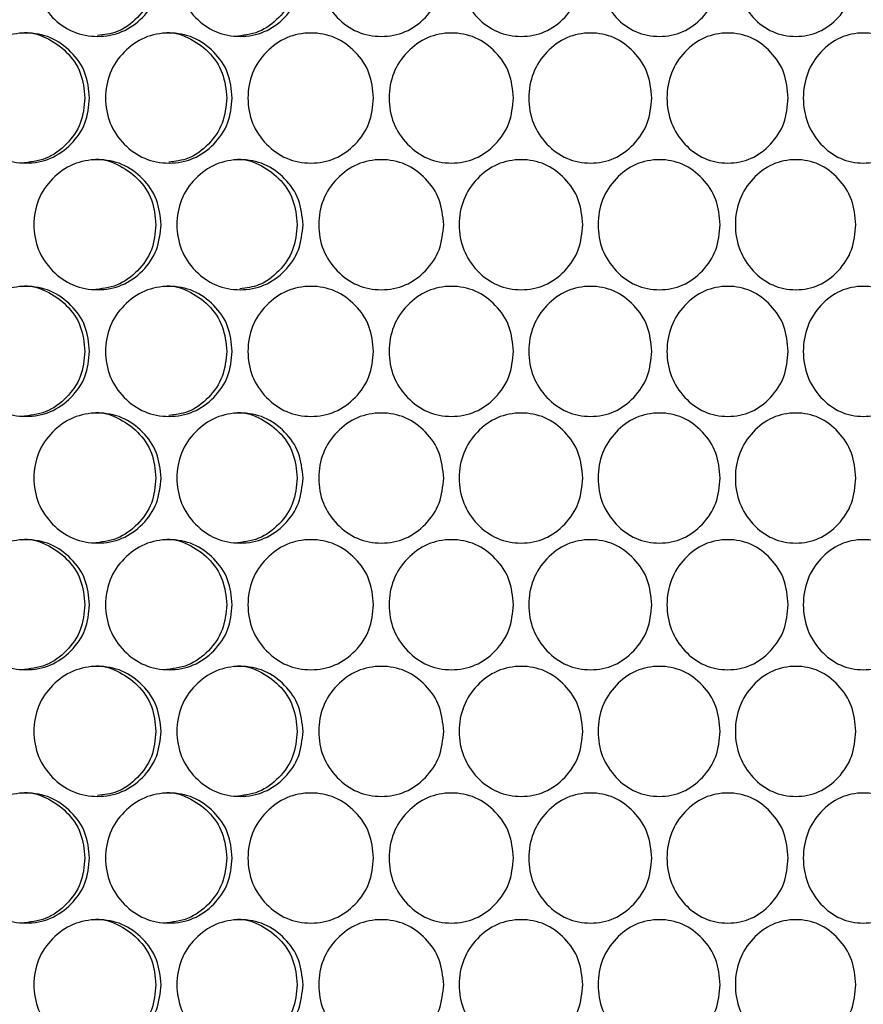
# Model space of a CAD drawing. Units: millimetres. Extents: x 7895 to 10391, y 932 to 2703.
# Drawn here: x 8766 to 8844, y 1481 to 1572 of the extents above; entities that cross this region are included whole.
import ezdxf

# ---------------------------------------------------------------- set-up
doc = ezdxf.new("R2010")
doc.units = ezdxf.units.MM

msp = doc.modelspace()

# ---------------------------------------------------------------- linework, layer by layer
at = {"color": 7, "linetype": 'Continuous', "lineweight": 25}
for points, knots in [([(8778.824, 1576.691), (8778.746, 1575.901), (8778.589, 1574.319), (8777.196, 1572.348), (8775.284, 1570.97), (8772.968, 1570.552), (8770.653, 1570.97), (8768.72, 1572.347), (8767.366, 1574.319), (8766.954, 1576.691), (8767.365, 1579.064), (8768.72, 1581.036), (8770.652, 1582.413), (8772.968, 1582.831), (8775.284, 1582.413), (8777.196, 1581.035), (8778.588, 1579.064), (8778.745, 1577.482), (8778.824, 1576.691)], [0, 0, 0, 0, 0.062462, 0.124973, 0.187477, 0.249979, 0.312527, 0.374985, 0.437531, 0.499987, 0.56249, 0.62499, 0.687497, 0.749996, 0.812551, 0.875002, 0.937527, 1, 1, 1, 1]), ([(8791.921, 1576.691), (8791.843, 1575.901), (8791.688, 1574.319), (8790.307, 1572.348), (8788.412, 1570.97), (8786.115, 1570.552), (8783.819, 1570.97), (8781.902, 1572.347), (8780.558, 1574.319), (8780.149, 1576.691), (8780.558, 1579.064), (8781.902, 1581.036), (8783.819, 1582.413), (8786.115, 1582.831), (8788.411, 1582.413), (8790.307, 1581.035), (8791.687, 1579.064), (8791.843, 1577.482), (8791.921, 1576.691)], [0, 0, 0, 0, 0.062462, 0.124973, 0.187477, 0.249979, 0.312527, 0.374984, 0.437531, 0.499987, 0.56249, 0.62499, 0.687497, 0.749996, 0.812551, 0.875002, 0.937527, 1, 1, 1, 1]), ([(8804.894, 1576.691), (8804.817, 1575.901), (8804.663, 1574.319), (8803.296, 1572.348), (8801.419, 1570.97), (8799.145, 1570.552), (8796.871, 1570.97), (8794.971, 1572.347), (8793.639, 1574.319), (8793.234, 1576.691), (8793.639, 1579.064), (8794.971, 1581.036), (8796.87, 1582.413), (8799.145, 1582.831), (8801.419, 1582.413), (8803.296, 1581.035), (8804.661, 1579.064), (8804.816, 1577.482), (8804.894, 1576.691)], [0, 0, 0, 0, 0.062462, 0.124973, 0.187477, 0.249979, 0.312527, 0.374984, 0.437531, 0.499987, 0.56249, 0.62499, 0.687497, 0.749996, 0.812551, 0.875002, 0.937527, 1, 1, 1, 1]), ([(8817.727, 1576.691), (8817.651, 1575.901), (8817.498, 1574.319), (8816.147, 1572.348), (8814.292, 1570.97), (8812.042, 1570.552), (8809.792, 1570.97), (8807.912, 1572.347), (8806.594, 1574.319), (8806.193, 1576.691), (8806.594, 1579.064), (8807.912, 1581.036), (8809.791, 1582.413), (8812.042, 1582.831), (8814.291, 1582.413), (8816.147, 1581.035), (8817.497, 1579.064), (8817.65, 1577.482), (8817.727, 1576.691)], [0, 0, 0, 0, 0.062462, 0.124973, 0.187477, 0.249979, 0.312527, 0.374984, 0.437531, 0.499987, 0.56249, 0.62499, 0.687497, 0.749996, 0.812551, 0.875002, 0.937527, 1, 1, 1, 1]), ([(8830.405, 1576.691), (8830.33, 1575.901), (8830.18, 1574.319), (8828.845, 1572.348), (8827.013, 1570.97), (8824.791, 1570.552), (8822.568, 1570.97), (8820.711, 1572.347), (8819.408, 1574.319), (8819.011, 1576.691), (8819.408, 1579.064), (8820.711, 1581.036), (8822.567, 1582.413), (8824.791, 1582.831), (8827.013, 1582.413), (8828.845, 1581.035), (8830.178, 1579.064), (8830.33, 1577.482), (8830.405, 1576.691)], [0, 0, 0, 0, 0.062462, 0.124973, 0.187476, 0.249979, 0.312527, 0.374984, 0.437531, 0.499987, 0.56249, 0.62499, 0.687497, 0.749996, 0.812551, 0.875002, 0.937527, 1, 1, 1, 1]), ([(8842.914, 1576.691), (8842.84, 1575.901), (8842.692, 1574.319), (8841.376, 1572.348), (8839.569, 1570.97), (8837.377, 1570.552), (8835.184, 1570.97), (8833.351, 1572.347), (8832.065, 1574.319), (8831.673, 1576.691), (8832.065, 1579.064), (8833.351, 1581.036), (8835.183, 1582.413), (8837.377, 1582.831), (8839.569, 1582.413), (8841.376, 1581.035), (8842.691, 1579.064), (8842.84, 1577.482), (8842.914, 1576.691)], [0, 0, 0, 0, 0.062462, 0.124973, 0.187477, 0.249979, 0.312527, 0.374984, 0.437531, 0.499987, 0.56249, 0.62499, 0.687497, 0.749996, 0.812551, 0.875002, 0.937527, 1, 1, 1, 1]), ([(8778.354, 1576.691), (8778.276, 1575.9), (8778.12, 1574.317), (8776.733, 1572.366), (8774.96, 1571.003), (8773.573, 1570.845), (8772.953, 1570.775)], [0, 0, 0, 0, 0.262925, 0.525687, 0.787922, 1, 1, 1, 1]), ([(8791.384, 1576.691), (8791.307, 1575.9), (8791.152, 1574.319), (8789.78, 1572.36), (8787.894, 1570.934), (8786.37, 1570.772), (8785.609, 1570.692)], [0, 0, 0, 0, 0.250471, 0.500786, 0.750599, 1, 1, 1, 1]), ([(8765.945, 1571.001), (8765.946, 1571.001), (8766.695, 1571.153), (8768.272, 1570.652), (8770.169, 1569.363), (8771.561, 1567.367), (8771.718, 1565.79), (8771.797, 1565.001)], [0, 0, 0, 0, 0.000156, 0.249746, 0.499272, 0.749564, 1, 1, 1, 1]), ([(8779.079, 1571.001), (8779.079, 1571.001), (8779.823, 1571.153), (8781.388, 1570.652), (8783.269, 1569.363), (8784.65, 1567.367), (8784.806, 1565.79), (8784.883, 1565.001)], [0, 0, 0, 0, 0.000155, 0.249746, 0.499272, 0.749564, 1, 1, 1, 1]), ([(8772.234, 1565.001), (8772.155, 1564.211), (8771.998, 1562.629), (8770.599, 1560.658), (8768.68, 1559.28), (8766.355, 1558.862), (8764.032, 1559.28), (8762.092, 1560.657), (8760.733, 1562.629), (8760.319, 1565.001), (8760.732, 1567.374), (8762.092, 1569.346), (8764.031, 1570.723), (8766.355, 1571.141), (8768.68, 1570.723), (8770.599, 1569.345), (8771.996, 1567.374), (8772.155, 1565.792), (8772.234, 1565.001)], [0, 0, 0, 0, 0.062461, 0.124973, 0.187477, 0.249979, 0.312527, 0.374984, 0.437531, 0.499987, 0.562491, 0.62499, 0.687497, 0.749996, 0.812551, 0.875002, 0.937527, 1, 1, 1, 1]), ([(8785.387, 1565.001), (8785.309, 1564.211), (8785.153, 1562.629), (8783.766, 1560.658), (8781.862, 1559.28), (8779.555, 1558.862), (8777.249, 1559.28), (8775.324, 1560.657), (8773.975, 1562.629), (8773.564, 1565.001), (8773.975, 1567.374), (8775.324, 1569.346), (8777.249, 1570.723), (8779.555, 1571.141), (8781.862, 1570.723), (8783.766, 1569.345), (8785.152, 1567.374), (8785.309, 1565.792), (8785.387, 1565.001)], [0, 0, 0, 0, 0.062461, 0.124973, 0.187477, 0.249979, 0.312527, 0.374984, 0.437531, 0.499987, 0.562491, 0.62499, 0.687497, 0.749996, 0.812551, 0.875002, 0.937527, 1, 1, 1, 1]), ([(8798.424, 1565.001), (8798.347, 1564.211), (8798.192, 1562.629), (8796.818, 1560.658), (8794.932, 1559.28), (8792.646, 1558.862), (8790.36, 1559.28), (8788.452, 1560.657), (8787.114, 1562.629), (8786.706, 1565.001), (8787.113, 1567.374), (8788.452, 1569.346), (8790.36, 1570.723), (8792.646, 1571.141), (8794.931, 1570.723), (8796.817, 1569.345), (8798.19, 1567.374), (8798.346, 1565.792), (8798.424, 1565.001)], [0, 0, 0, 0, 0.062461, 0.124973, 0.187477, 0.249979, 0.312527, 0.374984, 0.437531, 0.499987, 0.56249, 0.62499, 0.687497, 0.749996, 0.812551, 0.875002, 0.937527, 1, 1, 1, 1]), ([(8811.329, 1565.001), (8811.252, 1564.211), (8811.099, 1562.629), (8809.739, 1560.658), (8807.873, 1559.28), (8805.611, 1558.862), (8803.348, 1559.28), (8801.459, 1560.657), (8800.134, 1562.629), (8799.73, 1565.001), (8800.133, 1567.374), (8801.459, 1569.346), (8803.348, 1570.723), (8805.611, 1571.141), (8807.873, 1570.723), (8809.739, 1569.345), (8811.098, 1567.374), (8811.252, 1565.792), (8811.329, 1565.001)], [0, 0, 0, 0, 0.062461, 0.124973, 0.187477, 0.249979, 0.312527, 0.374984, 0.437531, 0.499987, 0.562491, 0.62499, 0.687497, 0.749996, 0.812551, 0.875002, 0.937527, 1, 1, 1, 1]), ([(8824.086, 1565.001), (8824.011, 1564.211), (8823.859, 1562.629), (8822.516, 1560.658), (8820.672, 1559.28), (8818.436, 1558.862), (8816.199, 1559.28), (8814.33, 1560.657), (8813.02, 1562.629), (8812.621, 1565.001), (8813.019, 1567.374), (8814.33, 1569.346), (8816.199, 1570.723), (8818.436, 1571.141), (8820.672, 1570.723), (8822.516, 1569.345), (8823.858, 1567.374), (8824.01, 1565.792), (8824.086, 1565.001)], [0, 0, 0, 0, 0.062461, 0.124973, 0.187476, 0.249979, 0.312527, 0.374984, 0.437531, 0.499987, 0.562491, 0.62499, 0.687497, 0.749996, 0.812551, 0.875002, 0.937527, 1, 1, 1, 1]), ([(8836.682, 1565.001), (8836.607, 1564.211), (8836.458, 1562.629), (8835.132, 1560.658), (8833.313, 1559.28), (8831.105, 1558.862), (8828.897, 1559.28), (8827.051, 1560.657), (8825.757, 1562.629), (8825.363, 1565.001), (8825.757, 1567.374), (8827.051, 1569.346), (8828.896, 1570.723), (8831.105, 1571.141), (8833.312, 1570.723), (8835.132, 1569.345), (8836.457, 1567.374), (8836.607, 1565.792), (8836.682, 1565.001)], [0, 0, 0, 0, 0.062461, 0.124973, 0.187476, 0.249979, 0.312527, 0.374984, 0.437531, 0.499987, 0.56249, 0.62499, 0.687497, 0.749996, 0.812551, 0.875002, 0.937527, 1, 1, 1, 1]), ([(8849.101, 1565.001), (8849.027, 1564.211), (8848.88, 1562.629), (8847.574, 1560.658), (8845.781, 1559.28), (8843.605, 1558.862), (8841.427, 1559.28), (8839.607, 1560.657), (8838.33, 1562.629), (8837.941, 1565.001), (8838.33, 1567.374), (8839.607, 1569.346), (8841.426, 1570.723), (8843.605, 1571.141), (8845.78, 1570.723), (8847.574, 1569.345), (8848.879, 1567.374), (8849.027, 1565.792), (8849.101, 1565.001)], [0, 0, 0, 0, 0.062461, 0.124973, 0.187476, 0.249979, 0.312527, 0.374984, 0.437531, 0.499987, 0.562491, 0.62499, 0.687497, 0.749996, 0.812551, 0.875002, 0.937527, 1, 1, 1, 1]), ([(8771.797, 1565.001), (8771.718, 1564.21), (8771.562, 1562.629), (8770.171, 1560.67), (8768.262, 1559.244), (8766.719, 1559.082), (8765.949, 1559.002)], [0, 0, 0, 0, 0.25047, 0.500786, 0.750599, 1, 1, 1, 1]), ([(8784.883, 1565.001), (8784.806, 1564.21), (8784.651, 1562.627), (8783.269, 1560.676), (8781.515, 1559.319), (8780.145, 1559.161), (8779.539, 1559.092)], [0, 0, 0, 0, 0.263969, 0.527775, 0.791053, 1, 1, 1, 1]), ([(8772.525, 1559.311), (8772.525, 1559.311), (8773.274, 1559.455), (8774.842, 1558.966), (8776.732, 1557.672), (8778.119, 1555.677), (8778.275, 1554.1), (8778.354, 1553.311)], [0, 0, 0, 0, 0.000156, 0.249746, 0.499271, 0.749564, 1, 1, 1, 1]), ([(8785.606, 1559.311), (8785.606, 1559.311), (8786.348, 1559.455), (8787.903, 1558.966), (8789.777, 1557.672), (8791.152, 1555.677), (8791.307, 1554.1), (8791.384, 1553.311)], [0, 0, 0, 0, 0.000155, 0.249746, 0.499271, 0.749564, 1, 1, 1, 1]), ([(8778.824, 1553.311), (8778.746, 1552.521), (8778.589, 1550.939), (8777.196, 1548.968), (8775.284, 1547.59), (8772.968, 1547.172), (8770.653, 1547.59), (8768.72, 1548.967), (8767.366, 1550.939), (8766.954, 1553.311), (8767.365, 1555.684), (8768.72, 1557.656), (8770.652, 1559.033), (8772.968, 1559.451), (8775.284, 1559.033), (8777.196, 1557.655), (8778.588, 1555.684), (8778.745, 1554.102), (8778.824, 1553.311)], [0, 0, 0, 0, 0.062461, 0.124973, 0.187477, 0.249979, 0.312527, 0.374984, 0.437531, 0.499987, 0.56249, 0.62499, 0.687497, 0.749995, 0.812551, 0.875002, 0.937527, 1, 1, 1, 1]), ([(8791.921, 1553.311), (8791.843, 1552.521), (8791.688, 1550.939), (8790.307, 1548.968), (8788.412, 1547.59), (8786.115, 1547.172), (8783.819, 1547.59), (8781.902, 1548.967), (8780.558, 1550.939), (8780.149, 1553.311), (8780.558, 1555.684), (8781.902, 1557.656), (8783.819, 1559.033), (8786.115, 1559.451), (8788.411, 1559.033), (8790.307, 1557.655), (8791.687, 1555.684), (8791.843, 1554.102), (8791.921, 1553.311)], [0, 0, 0, 0, 0.062461, 0.124973, 0.187476, 0.249979, 0.312527, 0.374984, 0.437531, 0.499987, 0.56249, 0.624989, 0.687497, 0.749995, 0.812551, 0.875002, 0.937527, 1, 1, 1, 1]), ([(8804.894, 1553.311), (8804.817, 1552.521), (8804.663, 1550.939), (8803.296, 1548.968), (8801.419, 1547.59), (8799.145, 1547.172), (8796.871, 1547.59), (8794.971, 1548.967), (8793.639, 1550.939), (8793.234, 1553.311), (8793.639, 1555.684), (8794.971, 1557.656), (8796.87, 1559.033), (8799.145, 1559.451), (8801.419, 1559.033), (8803.296, 1557.655), (8804.661, 1555.684), (8804.816, 1554.102), (8804.894, 1553.311)], [0, 0, 0, 0, 0.062461, 0.124973, 0.187476, 0.249979, 0.312527, 0.374984, 0.437531, 0.499987, 0.56249, 0.62499, 0.687497, 0.749995, 0.812551, 0.875002, 0.937527, 1, 1, 1, 1]), ([(8817.727, 1553.311), (8817.651, 1552.521), (8817.498, 1550.939), (8816.147, 1548.968), (8814.292, 1547.59), (8812.042, 1547.172), (8809.792, 1547.59), (8807.912, 1548.967), (8806.594, 1550.939), (8806.193, 1553.311), (8806.594, 1555.684), (8807.912, 1557.656), (8809.791, 1559.033), (8812.042, 1559.451), (8814.291, 1559.033), (8816.147, 1557.655), (8817.497, 1555.684), (8817.65, 1554.102), (8817.727, 1553.311)], [0, 0, 0, 0, 0.062461, 0.124973, 0.187476, 0.249979, 0.312527, 0.374984, 0.437531, 0.499987, 0.56249, 0.62499, 0.687497, 0.749995, 0.812551, 0.875002, 0.937527, 1, 1, 1, 1]), ([(8830.405, 1553.311), (8830.33, 1552.521), (8830.18, 1550.939), (8828.845, 1548.968), (8827.013, 1547.59), (8824.791, 1547.172), (8822.568, 1547.59), (8820.711, 1548.967), (8819.408, 1550.939), (8819.011, 1553.311), (8819.408, 1555.684), (8820.711, 1557.656), (8822.567, 1559.033), (8824.791, 1559.451), (8827.013, 1559.033), (8828.845, 1557.655), (8830.178, 1555.684), (8830.33, 1554.102), (8830.405, 1553.311)], [0, 0, 0, 0, 0.062461, 0.124973, 0.187476, 0.249979, 0.312527, 0.374984, 0.437531, 0.499987, 0.56249, 0.62499, 0.687497, 0.749996, 0.812551, 0.875001, 0.937527, 1, 1, 1, 1]), ([(8842.914, 1553.311), (8842.84, 1552.521), (8842.692, 1550.939), (8841.376, 1548.968), (8839.569, 1547.59), (8837.377, 1547.172), (8835.184, 1547.59), (8833.351, 1548.967), (8832.065, 1550.939), (8831.673, 1553.311), (8832.065, 1555.684), (8833.351, 1557.656), (8835.183, 1559.033), (8837.377, 1559.451), (8839.569, 1559.033), (8841.376, 1557.655), (8842.691, 1555.684), (8842.84, 1554.102), (8842.914, 1553.311)], [0, 0, 0, 0, 0.062461, 0.124973, 0.187476, 0.249979, 0.312527, 0.374984, 0.437531, 0.499987, 0.56249, 0.62499, 0.687497, 0.749995, 0.812551, 0.875002, 0.937527, 1, 1, 1, 1]), ([(8778.354, 1553.311), (8778.276, 1552.52), (8778.12, 1550.939), (8776.735, 1548.98), (8774.833, 1547.554), (8773.296, 1547.392), (8772.528, 1547.312)], [0, 0, 0, 0, 0.25047, 0.500785, 0.750598, 1, 1, 1, 1]), ([(8791.384, 1553.311), (8791.307, 1552.52), (8791.153, 1550.937), (8789.777, 1548.987), (8788.041, 1547.634), (8786.689, 1547.477), (8786.097, 1547.408)], [0, 0, 0, 0, 0.26503, 0.529897, 0.794231, 1, 1, 1, 1]), ([(8772.234, 1541.621), (8772.155, 1540.831), (8771.998, 1539.249), (8770.599, 1537.278), (8768.68, 1535.9), (8766.355, 1535.482), (8764.032, 1535.9), (8762.092, 1537.277), (8760.733, 1539.249), (8760.319, 1541.621), (8760.732, 1543.994), (8762.092, 1545.966), (8764.031, 1547.343), (8766.355, 1547.761), (8768.68, 1547.343), (8770.599, 1545.965), (8771.996, 1543.994), (8772.155, 1542.412), (8772.234, 1541.621)], [0, 0, 0, 0, 0.062461, 0.124973, 0.187477, 0.249979, 0.312527, 0.374984, 0.437531, 0.499987, 0.56249, 0.624989, 0.687497, 0.749996, 0.812551, 0.875002, 0.937527, 1, 1, 1, 1]), ([(8765.945, 1547.621), (8765.946, 1547.621), (8766.695, 1547.773), (8768.272, 1547.272), (8770.169, 1545.983), (8771.561, 1543.987), (8771.718, 1542.41), (8771.797, 1541.621)], [0, 0, 0, 0, 0.000156, 0.249746, 0.499272, 0.749564, 1, 1, 1, 1]), ([(8785.387, 1541.621), (8785.309, 1540.831), (8785.153, 1539.249), (8783.766, 1537.278), (8781.862, 1535.9), (8779.555, 1535.482), (8777.249, 1535.9), (8775.324, 1537.277), (8773.975, 1539.249), (8773.564, 1541.621), (8773.975, 1543.994), (8775.324, 1545.966), (8777.249, 1547.343), (8779.555, 1547.761), (8781.862, 1547.343), (8783.766, 1545.965), (8785.152, 1543.994), (8785.309, 1542.412), (8785.387, 1541.621)], [0, 0, 0, 0, 0.062461, 0.124973, 0.187477, 0.249979, 0.312527, 0.374984, 0.437531, 0.499987, 0.56249, 0.62499, 0.687497, 0.749996, 0.812551, 0.875002, 0.937527, 1, 1, 1, 1]), ([(8779.079, 1547.621), (8779.079, 1547.621), (8779.823, 1547.773), (8781.388, 1547.272), (8783.269, 1545.983), (8784.65, 1543.987), (8784.806, 1542.41), (8784.883, 1541.621)], [0, 0, 0, 0, 0.000155, 0.249746, 0.499272, 0.749564, 1, 1, 1, 1]), ([(8798.424, 1541.621), (8798.347, 1540.831), (8798.192, 1539.249), (8796.818, 1537.278), (8794.932, 1535.9), (8792.646, 1535.482), (8790.36, 1535.9), (8788.452, 1537.277), (8787.114, 1539.249), (8786.706, 1541.621), (8787.113, 1543.994), (8788.452, 1545.966), (8790.36, 1547.343), (8792.646, 1547.761), (8794.931, 1547.343), (8796.817, 1545.965), (8798.19, 1543.994), (8798.346, 1542.412), (8798.424, 1541.621)], [0, 0, 0, 0, 0.062461, 0.124973, 0.187477, 0.249979, 0.312527, 0.374984, 0.437531, 0.499987, 0.56249, 0.62499, 0.687497, 0.749996, 0.812551, 0.875002, 0.937527, 1, 1, 1, 1]), ([(8811.329, 1541.621), (8811.252, 1540.831), (8811.099, 1539.249), (8809.739, 1537.278), (8807.873, 1535.9), (8805.611, 1535.482), (8803.348, 1535.9), (8801.459, 1537.277), (8800.134, 1539.249), (8799.73, 1541.621), (8800.133, 1543.994), (8801.459, 1545.966), (8803.348, 1547.343), (8805.611, 1547.761), (8807.873, 1547.343), (8809.739, 1545.965), (8811.098, 1543.994), (8811.252, 1542.412), (8811.329, 1541.621)], [0, 0, 0, 0, 0.062461, 0.124973, 0.187477, 0.249979, 0.312527, 0.374984, 0.437531, 0.499987, 0.56249, 0.62499, 0.687497, 0.749996, 0.812551, 0.875002, 0.937527, 1, 1, 1, 1]), ([(8824.086, 1541.621), (8824.011, 1540.831), (8823.859, 1539.249), (8822.516, 1537.278), (8820.672, 1535.9), (8818.436, 1535.482), (8816.199, 1535.9), (8814.33, 1537.277), (8813.02, 1539.249), (8812.621, 1541.621), (8813.019, 1543.994), (8814.33, 1545.966), (8816.199, 1547.343), (8818.436, 1547.761), (8820.672, 1547.343), (8822.516, 1545.965), (8823.858, 1543.994), (8824.01, 1542.412), (8824.086, 1541.621)], [0, 0, 0, 0, 0.062461, 0.124973, 0.187476, 0.249979, 0.312527, 0.374984, 0.437531, 0.499987, 0.56249, 0.62499, 0.687497, 0.749996, 0.812551, 0.875002, 0.937527, 1, 1, 1, 1]), ([(8836.682, 1541.621), (8836.607, 1540.831), (8836.458, 1539.249), (8835.132, 1537.278), (8833.313, 1535.9), (8831.105, 1535.482), (8828.897, 1535.9), (8827.051, 1537.277), (8825.757, 1539.249), (8825.363, 1541.621), (8825.757, 1543.994), (8827.051, 1545.966), (8828.896, 1547.343), (8831.105, 1547.761), (8833.312, 1547.343), (8835.132, 1545.965), (8836.457, 1543.994), (8836.607, 1542.412), (8836.682, 1541.621)], [0, 0, 0, 0, 0.062461, 0.124973, 0.187477, 0.249979, 0.312527, 0.374984, 0.437531, 0.499987, 0.56249, 0.624989, 0.687497, 0.749996, 0.812551, 0.875002, 0.937527, 1, 1, 1, 1]), ([(8849.101, 1541.621), (8849.027, 1540.831), (8848.88, 1539.249), (8847.574, 1537.278), (8845.781, 1535.9), (8843.605, 1535.482), (8841.427, 1535.9), (8839.607, 1537.277), (8838.33, 1539.249), (8837.941, 1541.621), (8838.33, 1543.994), (8839.607, 1545.966), (8841.426, 1547.343), (8843.605, 1547.761), (8845.78, 1547.343), (8847.574, 1545.965), (8848.879, 1543.994), (8849.027, 1542.412), (8849.101, 1541.621)], [0, 0, 0, 0, 0.062461, 0.124973, 0.187476, 0.249979, 0.312527, 0.374984, 0.437531, 0.499987, 0.56249, 0.62499, 0.687497, 0.749996, 0.812551, 0.875002, 0.937527, 1, 1, 1, 1]), ([(8771.797, 1541.621), (8771.718, 1540.83), (8771.562, 1539.249), (8770.171, 1537.29), (8768.262, 1535.864), (8766.719, 1535.702), (8765.949, 1535.622)], [0, 0, 0, 0, 0.25047, 0.500786, 0.750599, 1, 1, 1, 1]), ([(8784.883, 1541.621), (8784.806, 1540.83), (8784.651, 1539.247), (8783.269, 1537.296), (8781.515, 1535.939), (8780.145, 1535.781), (8779.539, 1535.712)], [0, 0, 0, 0, 0.263969, 0.527775, 0.791053, 1, 1, 1, 1]), ([(8778.824, 1529.931), (8778.746, 1529.141), (8778.589, 1527.559), (8777.196, 1525.588), (8775.284, 1524.21), (8772.968, 1523.792), (8770.653, 1524.21), (8768.72, 1525.587), (8767.366, 1527.559), (8766.954, 1529.931), (8767.365, 1532.304), (8768.72, 1534.276), (8770.652, 1535.653), (8772.968, 1536.071), (8775.284, 1535.653), (8777.196, 1534.275), (8778.588, 1532.304), (8778.745, 1530.722), (8778.824, 1529.931)], [0, 0, 0, 0, 0.062461, 0.124973, 0.187477, 0.249979, 0.312527, 0.374984, 0.437531, 0.499987, 0.562491, 0.62499, 0.687497, 0.749995, 0.812551, 0.875002, 0.937527, 1, 1, 1, 1]), ([(8772.525, 1535.931), (8772.525, 1535.931), (8773.274, 1536.075), (8774.842, 1535.586), (8776.732, 1534.291), (8778.119, 1532.297), (8778.275, 1530.72), (8778.354, 1529.931)], [0, 0, 0, 0, 0.000156, 0.249746, 0.499272, 0.749564, 1, 1, 1, 1]), ([(8791.921, 1529.931), (8791.843, 1529.141), (8791.688, 1527.559), (8790.307, 1525.588), (8788.412, 1524.21), (8786.115, 1523.792), (8783.819, 1524.21), (8781.902, 1525.587), (8780.558, 1527.559), (8780.149, 1529.931), (8780.558, 1532.304), (8781.902, 1534.276), (8783.819, 1535.653), (8786.115, 1536.071), (8788.411, 1535.653), (8790.307, 1534.275), (8791.687, 1532.304), (8791.843, 1530.722), (8791.921, 1529.931)], [0, 0, 0, 0, 0.062461, 0.124973, 0.187477, 0.249979, 0.312527, 0.374984, 0.437531, 0.499987, 0.56249, 0.62499, 0.687497, 0.749996, 0.812551, 0.875002, 0.937527, 1, 1, 1, 1]), ([(8785.606, 1535.931), (8785.606, 1535.931), (8786.348, 1536.075), (8787.903, 1535.586), (8789.777, 1534.292), (8791.152, 1532.297), (8791.307, 1530.72), (8791.384, 1529.931)], [0, 0, 0, 0, 0.000155, 0.249746, 0.499272, 0.749564, 1, 1, 1, 1]), ([(8804.894, 1529.931), (8804.817, 1529.141), (8804.663, 1527.559), (8803.296, 1525.588), (8801.419, 1524.21), (8799.145, 1523.792), (8796.871, 1524.21), (8794.971, 1525.587), (8793.639, 1527.559), (8793.234, 1529.931), (8793.639, 1532.304), (8794.971, 1534.276), (8796.87, 1535.653), (8799.145, 1536.071), (8801.419, 1535.653), (8803.296, 1534.275), (8804.661, 1532.304), (8804.816, 1530.722), (8804.894, 1529.931)], [0, 0, 0, 0, 0.062461, 0.124973, 0.187476, 0.249979, 0.312527, 0.374984, 0.437531, 0.499987, 0.562491, 0.62499, 0.687497, 0.749996, 0.812551, 0.875002, 0.937527, 1, 1, 1, 1]), ([(8817.727, 1529.931), (8817.651, 1529.141), (8817.498, 1527.559), (8816.147, 1525.588), (8814.292, 1524.21), (8812.042, 1523.792), (8809.792, 1524.21), (8807.912, 1525.587), (8806.594, 1527.559), (8806.193, 1529.931), (8806.594, 1532.304), (8807.912, 1534.276), (8809.791, 1535.653), (8812.042, 1536.071), (8814.291, 1535.653), (8816.147, 1534.275), (8817.497, 1532.304), (8817.65, 1530.722), (8817.727, 1529.931)], [0, 0, 0, 0, 0.062461, 0.124973, 0.187476, 0.249979, 0.312527, 0.374984, 0.437531, 0.499987, 0.562491, 0.62499, 0.687497, 0.749996, 0.812551, 0.875002, 0.937527, 1, 1, 1, 1]), ([(8830.405, 1529.931), (8830.33, 1529.141), (8830.18, 1527.559), (8828.845, 1525.588), (8827.013, 1524.21), (8824.791, 1523.792), (8822.568, 1524.21), (8820.711, 1525.587), (8819.408, 1527.559), (8819.011, 1529.931), (8819.408, 1532.304), (8820.711, 1534.276), (8822.567, 1535.653), (8824.791, 1536.071), (8827.013, 1535.653), (8828.845, 1534.275), (8830.178, 1532.304), (8830.33, 1530.722), (8830.405, 1529.931)], [0, 0, 0, 0, 0.062461, 0.124973, 0.187476, 0.249979, 0.312527, 0.374984, 0.437531, 0.499987, 0.562491, 0.62499, 0.687497, 0.749996, 0.812551, 0.875002, 0.937527, 1, 1, 1, 1]), ([(8842.914, 1529.931), (8842.84, 1529.141), (8842.692, 1527.559), (8841.376, 1525.588), (8839.569, 1524.21), (8837.377, 1523.792), (8835.184, 1524.21), (8833.351, 1525.587), (8832.065, 1527.559), (8831.673, 1529.931), (8832.065, 1532.304), (8833.351, 1534.276), (8835.183, 1535.653), (8837.377, 1536.071), (8839.569, 1535.653), (8841.376, 1534.275), (8842.691, 1532.304), (8842.84, 1530.722), (8842.914, 1529.931)], [0, 0, 0, 0, 0.062461, 0.124973, 0.187477, 0.249979, 0.312527, 0.374984, 0.437531, 0.499987, 0.562491, 0.62499, 0.687497, 0.749996, 0.812551, 0.875002, 0.937527, 1, 1, 1, 1]), ([(8778.354, 1529.931), (8778.276, 1529.14), (8778.12, 1527.559), (8776.735, 1525.6), (8774.833, 1524.174), (8773.296, 1524.012), (8772.528, 1523.932)], [0, 0, 0, 0, 0.250469, 0.500785, 0.750599, 1, 1, 1, 1]), ([(8791.384, 1529.931), (8791.307, 1529.14), (8791.152, 1527.559), (8789.78, 1525.6), (8787.894, 1524.174), (8786.37, 1524.012), (8785.609, 1523.932)], [0, 0, 0, 0, 0.25047, 0.500786, 0.750599, 1, 1, 1, 1]), ([(8772.234, 1518.241), (8772.155, 1517.451), (8771.998, 1515.869), (8770.599, 1513.898), (8768.68, 1512.52), (8766.355, 1512.102), (8764.032, 1512.52), (8762.092, 1513.897), (8760.733, 1515.869), (8760.319, 1518.241), (8760.732, 1520.614), (8762.092, 1522.586), (8764.031, 1523.963), (8766.355, 1524.381), (8768.68, 1523.963), (8770.599, 1522.585), (8771.996, 1520.614), (8772.155, 1519.032), (8772.234, 1518.241)], [0, 0, 0, 0, 0.062462, 0.124973, 0.187477, 0.249979, 0.312527, 0.374984, 0.437531, 0.499987, 0.56249, 0.62499, 0.687497, 0.749996, 0.812552, 0.875002, 0.937527, 1, 1, 1, 1]), ([(8765.945, 1524.241), (8765.946, 1524.241), (8766.697, 1524.385), (8768.272, 1523.896), (8770.169, 1522.602), (8771.561, 1520.607), (8771.718, 1519.03), (8771.797, 1518.241)], [0, 0, 0, 0, 0.000155, 0.249746, 0.499271, 0.749563, 1, 1, 1, 1]), ([(8785.387, 1518.241), (8785.309, 1517.451), (8785.153, 1515.869), (8783.766, 1513.898), (8781.862, 1512.52), (8779.555, 1512.102), (8777.249, 1512.52), (8775.324, 1513.897), (8773.975, 1515.869), (8773.564, 1518.241), (8773.975, 1520.614), (8775.324, 1522.586), (8777.249, 1523.963), (8779.555, 1524.381), (8781.862, 1523.963), (8783.766, 1522.585), (8785.152, 1520.614), (8785.309, 1519.032), (8785.387, 1518.241)], [0, 0, 0, 0, 0.062461, 0.124974, 0.187477, 0.249979, 0.312527, 0.374984, 0.437531, 0.499987, 0.562491, 0.62499, 0.687497, 0.749996, 0.812551, 0.875002, 0.937527, 1, 1, 1, 1]), ([(8779.079, 1524.241), (8779.079, 1524.241), (8779.824, 1524.386), (8781.387, 1523.896), (8783.269, 1522.602), (8784.65, 1520.607), (8784.806, 1519.03), (8784.883, 1518.241)], [0, 0, 0, 0, 0.000155, 0.249746, 0.499272, 0.749563, 1, 1, 1, 1]), ([(8798.424, 1518.241), (8798.347, 1517.451), (8798.192, 1515.869), (8796.818, 1513.898), (8794.932, 1512.52), (8792.646, 1512.102), (8790.36, 1512.52), (8788.452, 1513.897), (8787.114, 1515.869), (8786.706, 1518.241), (8787.113, 1520.614), (8788.452, 1522.586), (8790.36, 1523.963), (8792.646, 1524.381), (8794.931, 1523.963), (8796.817, 1522.585), (8798.19, 1520.614), (8798.346, 1519.032), (8798.424, 1518.241)], [0, 0, 0, 0, 0.062461, 0.124974, 0.187477, 0.249979, 0.312527, 0.374984, 0.437531, 0.499987, 0.56249, 0.62499, 0.687497, 0.749996, 0.812552, 0.875002, 0.937527, 1, 1, 1, 1]), ([(8811.329, 1518.241), (8811.252, 1517.451), (8811.099, 1515.869), (8809.739, 1513.898), (8807.873, 1512.52), (8805.611, 1512.102), (8803.348, 1512.52), (8801.459, 1513.897), (8800.134, 1515.869), (8799.73, 1518.241), (8800.133, 1520.614), (8801.459, 1522.586), (8803.348, 1523.963), (8805.611, 1524.381), (8807.873, 1523.963), (8809.739, 1522.585), (8811.098, 1520.614), (8811.252, 1519.032), (8811.329, 1518.241)], [0, 0, 0, 0, 0.062461, 0.124973, 0.187477, 0.249979, 0.312527, 0.374984, 0.437531, 0.499987, 0.562491, 0.62499, 0.687497, 0.749996, 0.812551, 0.875002, 0.937527, 1, 1, 1, 1]), ([(8824.086, 1518.241), (8824.011, 1517.451), (8823.859, 1515.869), (8822.516, 1513.898), (8820.672, 1512.52), (8818.436, 1512.102), (8816.199, 1512.52), (8814.33, 1513.897), (8813.02, 1515.869), (8812.621, 1518.241), (8813.019, 1520.614), (8814.33, 1522.586), (8816.199, 1523.963), (8818.436, 1524.381), (8820.672, 1523.963), (8822.516, 1522.585), (8823.858, 1520.614), (8824.01, 1519.032), (8824.086, 1518.241)], [0, 0, 0, 0, 0.062462, 0.124974, 0.187477, 0.249979, 0.312527, 0.374984, 0.437531, 0.499987, 0.562491, 0.62499, 0.687497, 0.749996, 0.812551, 0.875002, 0.937527, 1, 1, 1, 1]), ([(8836.682, 1518.241), (8836.607, 1517.451), (8836.458, 1515.869), (8835.132, 1513.898), (8833.313, 1512.52), (8831.105, 1512.102), (8828.897, 1512.52), (8827.051, 1513.897), (8825.757, 1515.869), (8825.363, 1518.241), (8825.757, 1520.614), (8827.051, 1522.586), (8828.896, 1523.963), (8831.105, 1524.381), (8833.312, 1523.963), (8835.132, 1522.585), (8836.457, 1520.614), (8836.607, 1519.032), (8836.682, 1518.241)], [0, 0, 0, 0, 0.062462, 0.124974, 0.187477, 0.249979, 0.312527, 0.374984, 0.437531, 0.499987, 0.56249, 0.62499, 0.687497, 0.749996, 0.812551, 0.875002, 0.937527, 1, 1, 1, 1]), ([(8849.101, 1518.241), (8849.027, 1517.451), (8848.88, 1515.869), (8847.574, 1513.898), (8845.781, 1512.52), (8843.605, 1512.102), (8841.427, 1512.52), (8839.607, 1513.897), (8838.33, 1515.869), (8837.941, 1518.241), (8838.33, 1520.614), (8839.607, 1522.586), (8841.426, 1523.963), (8843.605, 1524.381), (8845.78, 1523.963), (8847.574, 1522.585), (8848.879, 1520.614), (8849.027, 1519.032), (8849.101, 1518.241)], [0, 0, 0, 0, 0.062462, 0.124974, 0.187477, 0.249979, 0.312527, 0.374984, 0.437531, 0.499987, 0.56249, 0.62499, 0.687497, 0.749996, 0.812552, 0.875002, 0.937527, 1, 1, 1, 1]), ([(8771.797, 1518.241), (8771.718, 1517.45), (8771.562, 1515.869), (8770.171, 1513.91), (8768.262, 1512.484), (8766.719, 1512.322), (8765.949, 1512.242)], [0, 0, 0, 0, 0.25047, 0.500787, 0.750599, 1, 1, 1, 1]), ([(8784.883, 1518.241), (8784.806, 1517.45), (8784.651, 1515.869), (8783.271, 1513.91), (8781.378, 1512.484), (8779.847, 1512.322), (8779.082, 1512.242)], [0, 0, 0, 0, 0.25047, 0.500786, 0.750599, 1, 1, 1, 1]), ([(8778.824, 1506.551), (8778.746, 1505.761), (8778.589, 1504.179), (8777.196, 1502.208), (8775.284, 1500.83), (8772.968, 1500.412), (8770.653, 1500.83), (8768.72, 1502.207), (8767.366, 1504.179), (8766.954, 1506.551), (8767.365, 1508.924), (8768.72, 1510.896), (8770.652, 1512.273), (8772.968, 1512.691), (8775.284, 1512.273), (8777.196, 1510.895), (8778.588, 1508.924), (8778.745, 1507.342), (8778.824, 1506.551)], [0, 0, 0, 0, 0.062461, 0.124973, 0.187477, 0.249979, 0.312527, 0.374984, 0.437531, 0.499987, 0.56249, 0.62499, 0.687497, 0.749995, 0.812551, 0.875002, 0.937527, 1, 1, 1, 1]), ([(8772.525, 1512.551), (8772.525, 1512.551), (8773.274, 1512.695), (8774.842, 1512.206), (8776.732, 1510.912), (8778.119, 1508.917), (8778.275, 1507.34), (8778.354, 1506.551)], [0, 0, 0, 0, 0.000156, 0.249746, 0.499272, 0.749564, 1, 1, 1, 1]), ([(8791.921, 1506.551), (8791.843, 1505.761), (8791.688, 1504.179), (8790.307, 1502.208), (8788.412, 1500.83), (8786.115, 1500.412), (8783.819, 1500.83), (8781.902, 1502.207), (8780.558, 1504.179), (8780.149, 1506.551), (8780.558, 1508.924), (8781.902, 1510.896), (8783.819, 1512.273), (8786.115, 1512.691), (8788.411, 1512.273), (8790.307, 1510.895), (8791.687, 1508.924), (8791.843, 1507.342), (8791.921, 1506.551)], [0, 0, 0, 0, 0.062461, 0.124973, 0.187477, 0.249979, 0.312527, 0.374984, 0.437531, 0.499987, 0.56249, 0.62499, 0.687497, 0.749996, 0.812551, 0.875002, 0.937527, 1, 1, 1, 1]), ([(8785.606, 1512.551), (8785.606, 1512.551), (8786.348, 1512.695), (8787.903, 1512.206), (8789.777, 1510.912), (8791.152, 1508.917), (8791.307, 1507.34), (8791.384, 1506.551)], [0, 0, 0, 0, 0.000155, 0.249746, 0.499272, 0.749564, 1, 1, 1, 1]), ([(8804.894, 1506.551), (8804.817, 1505.761), (8804.663, 1504.179), (8803.296, 1502.208), (8801.419, 1500.83), (8799.145, 1500.412), (8796.871, 1500.83), (8794.971, 1502.207), (8793.639, 1504.179), (8793.234, 1506.551), (8793.639, 1508.924), (8794.971, 1510.896), (8796.87, 1512.273), (8799.145, 1512.691), (8801.419, 1512.273), (8803.296, 1510.895), (8804.661, 1508.924), (8804.816, 1507.342), (8804.894, 1506.551)], [0, 0, 0, 0, 0.062461, 0.124973, 0.187476, 0.249979, 0.312527, 0.374984, 0.437531, 0.499987, 0.56249, 0.62499, 0.687497, 0.749996, 0.812551, 0.875002, 0.937527, 1, 1, 1, 1]), ([(8817.727, 1506.551), (8817.651, 1505.761), (8817.498, 1504.179), (8816.147, 1502.208), (8814.292, 1500.83), (8812.042, 1500.412), (8809.792, 1500.83), (8807.912, 1502.207), (8806.594, 1504.179), (8806.193, 1506.551), (8806.594, 1508.924), (8807.912, 1510.896), (8809.791, 1512.273), (8812.042, 1512.691), (8814.291, 1512.273), (8816.147, 1510.895), (8817.497, 1508.924), (8817.65, 1507.342), (8817.727, 1506.551)], [0, 0, 0, 0, 0.062461, 0.124973, 0.187476, 0.249979, 0.312527, 0.374984, 0.437531, 0.499987, 0.562491, 0.62499, 0.687497, 0.749996, 0.812551, 0.875002, 0.937527, 1, 1, 1, 1]), ([(8830.405, 1506.551), (8830.33, 1505.761), (8830.18, 1504.179), (8828.845, 1502.208), (8827.013, 1500.83), (8824.791, 1500.412), (8822.568, 1500.83), (8820.711, 1502.207), (8819.408, 1504.179), (8819.011, 1506.551), (8819.408, 1508.924), (8820.711, 1510.896), (8822.567, 1512.273), (8824.791, 1512.691), (8827.013, 1512.273), (8828.845, 1510.895), (8830.178, 1508.924), (8830.33, 1507.342), (8830.405, 1506.551)], [0, 0, 0, 0, 0.062461, 0.124973, 0.187476, 0.249979, 0.312527, 0.374984, 0.437531, 0.499987, 0.562491, 0.62499, 0.687497, 0.749996, 0.812551, 0.875002, 0.937527, 1, 1, 1, 1]), ([(8842.914, 1506.551), (8842.84, 1505.761), (8842.692, 1504.179), (8841.376, 1502.208), (8839.569, 1500.83), (8837.377, 1500.412), (8835.184, 1500.83), (8833.351, 1502.207), (8832.065, 1504.179), (8831.673, 1506.551), (8832.065, 1508.924), (8833.351, 1510.896), (8835.183, 1512.273), (8837.377, 1512.691), (8839.569, 1512.273), (8841.376, 1510.895), (8842.691, 1508.924), (8842.84, 1507.342), (8842.914, 1506.551)], [0, 0, 0, 0, 0.062461, 0.124973, 0.187477, 0.249979, 0.312527, 0.374984, 0.437531, 0.499987, 0.56249, 0.62499, 0.687497, 0.749996, 0.812551, 0.875002, 0.937527, 1, 1, 1, 1]), ([(8778.354, 1506.551), (8778.276, 1505.76), (8778.12, 1504.177), (8776.733, 1502.226), (8774.96, 1500.863), (8773.573, 1500.705), (8772.953, 1500.635)], [0, 0, 0, 0, 0.262924, 0.525686, 0.787922, 1, 1, 1, 1]), ([(8791.384, 1506.551), (8791.307, 1505.76), (8791.152, 1504.179), (8789.78, 1502.22), (8787.894, 1500.794), (8786.37, 1500.632), (8785.609, 1500.552)], [0, 0, 0, 0, 0.25047, 0.500786, 0.750599, 1, 1, 1, 1]), ([(8772.234, 1494.861), (8772.155, 1494.071), (8771.998, 1492.489), (8770.599, 1490.518), (8768.68, 1489.14), (8766.355, 1488.722), (8764.032, 1489.14), (8762.092, 1490.517), (8760.733, 1492.489), (8760.319, 1494.861), (8760.732, 1497.234), (8762.092, 1499.206), (8764.031, 1500.583), (8766.355, 1501.001), (8768.68, 1500.583), (8770.599, 1499.205), (8771.996, 1497.234), (8772.155, 1495.652), (8772.234, 1494.861)], [0, 0, 0, 0, 0.062462, 0.124973, 0.187477, 0.249979, 0.312527, 0.374984, 0.437531, 0.499987, 0.562491, 0.62499, 0.687497, 0.749996, 0.812551, 0.875002, 0.937527, 1, 1, 1, 1]), ([(8765.945, 1500.861), (8765.946, 1500.861), (8766.697, 1501.005), (8768.272, 1500.516), (8770.169, 1499.222), (8771.561, 1497.227), (8771.718, 1495.65), (8771.797, 1494.861)], [0, 0, 0, 0, 0.000155, 0.249746, 0.499271, 0.749563, 1, 1, 1, 1]), ([(8785.387, 1494.861), (8785.309, 1494.071), (8785.153, 1492.489), (8783.766, 1490.518), (8781.862, 1489.14), (8779.555, 1488.722), (8777.249, 1489.14), (8775.324, 1490.517), (8773.975, 1492.489), (8773.564, 1494.861), (8773.975, 1497.234), (8775.324, 1499.206), (8777.249, 1500.583), (8779.555, 1501.001), (8781.862, 1500.583), (8783.766, 1499.205), (8785.152, 1497.234), (8785.309, 1495.652), (8785.387, 1494.861)], [0, 0, 0, 0, 0.062461, 0.124973, 0.187477, 0.249979, 0.312527, 0.374984, 0.437531, 0.499987, 0.562491, 0.62499, 0.687497, 0.749996, 0.812551, 0.875002, 0.937527, 1, 1, 1, 1]), ([(8779.079, 1500.861), (8779.079, 1500.861), (8779.824, 1501.006), (8781.387, 1500.516), (8783.269, 1499.222), (8784.65, 1497.227), (8784.806, 1495.65), (8784.883, 1494.861)], [0, 0, 0, 0, 0.000155, 0.249746, 0.499272, 0.749563, 1, 1, 1, 1]), ([(8798.424, 1494.861), (8798.347, 1494.071), (8798.192, 1492.489), (8796.818, 1490.518), (8794.932, 1489.14), (8792.646, 1488.722), (8790.36, 1489.14), (8788.452, 1490.517), (8787.114, 1492.489), (8786.706, 1494.861), (8787.113, 1497.234), (8788.452, 1499.206), (8790.36, 1500.583), (8792.646, 1501.001), (8794.931, 1500.583), (8796.817, 1499.205), (8798.19, 1497.234), (8798.346, 1495.652), (8798.424, 1494.861)], [0, 0, 0, 0, 0.062461, 0.124973, 0.187477, 0.249979, 0.312527, 0.374984, 0.437531, 0.499987, 0.56249, 0.62499, 0.687497, 0.749996, 0.812552, 0.875002, 0.937527, 1, 1, 1, 1]), ([(8811.329, 1494.861), (8811.252, 1494.071), (8811.099, 1492.489), (8809.739, 1490.518), (8807.873, 1489.14), (8805.611, 1488.722), (8803.348, 1489.14), (8801.459, 1490.517), (8800.134, 1492.489), (8799.73, 1494.861), (8800.133, 1497.234), (8801.459, 1499.206), (8803.348, 1500.583), (8805.611, 1501.001), (8807.873, 1500.583), (8809.739, 1499.205), (8811.098, 1497.234), (8811.252, 1495.652), (8811.329, 1494.861)], [0, 0, 0, 0, 0.062461, 0.124973, 0.187477, 0.249979, 0.312527, 0.374984, 0.437531, 0.499987, 0.562491, 0.62499, 0.687497, 0.749996, 0.812551, 0.875002, 0.937527, 1, 1, 1, 1]), ([(8824.086, 1494.861), (8824.011, 1494.071), (8823.859, 1492.489), (8822.516, 1490.518), (8820.672, 1489.14), (8818.436, 1488.722), (8816.199, 1489.14), (8814.33, 1490.517), (8813.02, 1492.489), (8812.621, 1494.861), (8813.019, 1497.234), (8814.33, 1499.206), (8816.199, 1500.583), (8818.436, 1501.001), (8820.672, 1500.583), (8822.516, 1499.205), (8823.858, 1497.234), (8824.01, 1495.652), (8824.086, 1494.861)], [0, 0, 0, 0, 0.062461, 0.124973, 0.187476, 0.249979, 0.312527, 0.374984, 0.437531, 0.499987, 0.562491, 0.62499, 0.687497, 0.749996, 0.812551, 0.875002, 0.937527, 1, 1, 1, 1]), ([(8836.682, 1494.861), (8836.607, 1494.071), (8836.458, 1492.489), (8835.132, 1490.518), (8833.313, 1489.14), (8831.105, 1488.722), (8828.897, 1489.14), (8827.051, 1490.517), (8825.757, 1492.489), (8825.363, 1494.861), (8825.757, 1497.234), (8827.051, 1499.206), (8828.896, 1500.583), (8831.105, 1501.001), (8833.312, 1500.583), (8835.132, 1499.205), (8836.457, 1497.234), (8836.607, 1495.652), (8836.682, 1494.861)], [0, 0, 0, 0, 0.062462, 0.124973, 0.187477, 0.249979, 0.312527, 0.374984, 0.437531, 0.499987, 0.56249, 0.62499, 0.687497, 0.749996, 0.812551, 0.875002, 0.937527, 1, 1, 1, 1]), ([(8849.101, 1494.861), (8849.027, 1494.071), (8848.88, 1492.489), (8847.574, 1490.518), (8845.781, 1489.14), (8843.605, 1488.722), (8841.427, 1489.14), (8839.607, 1490.517), (8838.33, 1492.489), (8837.941, 1494.861), (8838.33, 1497.234), (8839.607, 1499.206), (8841.426, 1500.583), (8843.605, 1501.001), (8845.78, 1500.583), (8847.574, 1499.205), (8848.879, 1497.234), (8849.027, 1495.652), (8849.101, 1494.861)], [0, 0, 0, 0, 0.062461, 0.124973, 0.187476, 0.249979, 0.312527, 0.374984, 0.437531, 0.499987, 0.56249, 0.62499, 0.687497, 0.749996, 0.812551, 0.875002, 0.937527, 1, 1, 1, 1]), ([(8771.797, 1494.861), (8771.718, 1494.07), (8771.562, 1492.489), (8770.171, 1490.53), (8768.262, 1489.104), (8766.719, 1488.942), (8765.949, 1488.862)], [0, 0, 0, 0, 0.25047, 0.500786, 0.750599, 1, 1, 1, 1]), ([(8784.883, 1494.861), (8784.806, 1494.07), (8784.651, 1492.489), (8783.271, 1490.53), (8781.378, 1489.104), (8779.847, 1488.942), (8779.082, 1488.862)], [0, 0, 0, 0, 0.25047, 0.500785, 0.750599, 1, 1, 1, 1]), ([(8778.824, 1483.171), (8778.746, 1482.381), (8778.589, 1480.799), (8777.196, 1478.828), (8775.284, 1477.45), (8772.968, 1477.032), (8770.653, 1477.45), (8768.72, 1478.827), (8767.366, 1480.799), (8766.954, 1483.171), (8767.365, 1485.544), (8768.72, 1487.516), (8770.652, 1488.893), (8772.968, 1489.311), (8775.284, 1488.893), (8777.196, 1487.515), (8778.588, 1485.544), (8778.745, 1483.962), (8778.824, 1483.171)], [0, 0, 0, 0, 0.062461, 0.124973, 0.187477, 0.249979, 0.312527, 0.374984, 0.437531, 0.499987, 0.56249, 0.62499, 0.687497, 0.749995, 0.812551, 0.875002, 0.937527, 1, 1, 1, 1]), ([(8772.525, 1489.171), (8772.525, 1489.171), (8773.273, 1489.318), (8774.843, 1488.824), (8776.732, 1487.532), (8778.119, 1485.537), (8778.275, 1483.96), (8778.354, 1483.171)], [0, 0, 0, 0, 0.000156, 0.249746, 0.499271, 0.749564, 1, 1, 1, 1]), ([(8791.921, 1483.171), (8791.843, 1482.381), (8791.688, 1480.799), (8790.307, 1478.828), (8788.412, 1477.45), (8786.115, 1477.032), (8783.819, 1477.45), (8781.902, 1478.827), (8780.558, 1480.799), (8780.149, 1483.171), (8780.558, 1485.544), (8781.902, 1487.516), (8783.819, 1488.893), (8786.115, 1489.311), (8788.411, 1488.893), (8790.307, 1487.515), (8791.687, 1485.544), (8791.843, 1483.962), (8791.921, 1483.171)], [0, 0, 0, 0, 0.062461, 0.124973, 0.187477, 0.249979, 0.312527, 0.374984, 0.437531, 0.499987, 0.56249, 0.62499, 0.687497, 0.749995, 0.812551, 0.875002, 0.937527, 1, 1, 1, 1]), ([(8785.606, 1489.171), (8785.606, 1489.171), (8786.347, 1489.319), (8787.904, 1488.824), (8789.777, 1487.532), (8791.152, 1485.537), (8791.307, 1483.96), (8791.384, 1483.171)], [0, 0, 0, 0, 0.000156, 0.249746, 0.499272, 0.749564, 1, 1, 1, 1]), ([(8804.894, 1483.171), (8804.817, 1482.381), (8804.663, 1480.799), (8803.296, 1478.828), (8801.419, 1477.45), (8799.145, 1477.032), (8796.871, 1477.45), (8794.971, 1478.827), (8793.639, 1480.799), (8793.234, 1483.171), (8793.639, 1485.544), (8794.971, 1487.516), (8796.87, 1488.893), (8799.145, 1489.311), (8801.419, 1488.893), (8803.296, 1487.515), (8804.661, 1485.544), (8804.816, 1483.962), (8804.894, 1483.171)], [0, 0, 0, 0, 0.062461, 0.124973, 0.187476, 0.249979, 0.312527, 0.374984, 0.437531, 0.499987, 0.56249, 0.62499, 0.687497, 0.749996, 0.812551, 0.875002, 0.937527, 1, 1, 1, 1]), ([(8817.727, 1483.171), (8817.651, 1482.381), (8817.498, 1480.799), (8816.147, 1478.828), (8814.292, 1477.45), (8812.042, 1477.032), (8809.792, 1477.45), (8807.912, 1478.827), (8806.594, 1480.799), (8806.193, 1483.171), (8806.594, 1485.544), (8807.912, 1487.516), (8809.791, 1488.893), (8812.042, 1489.311), (8814.291, 1488.893), (8816.147, 1487.515), (8817.497, 1485.544), (8817.65, 1483.962), (8817.727, 1483.171)], [0, 0, 0, 0, 0.062461, 0.124973, 0.187476, 0.249979, 0.312527, 0.374984, 0.437531, 0.499987, 0.56249, 0.62499, 0.687497, 0.749996, 0.812551, 0.875002, 0.937527, 1, 1, 1, 1]), ([(8830.405, 1483.171), (8830.33, 1482.381), (8830.18, 1480.799), (8828.845, 1478.828), (8827.013, 1477.45), (8824.791, 1477.032), (8822.568, 1477.45), (8820.711, 1478.827), (8819.408, 1480.799), (8819.011, 1483.171), (8819.408, 1485.544), (8820.711, 1487.516), (8822.567, 1488.893), (8824.791, 1489.311), (8827.013, 1488.893), (8828.845, 1487.515), (8830.178, 1485.544), (8830.33, 1483.962), (8830.405, 1483.171)], [0, 0, 0, 0, 0.062461, 0.124973, 0.187476, 0.249979, 0.312527, 0.374984, 0.437531, 0.499987, 0.56249, 0.62499, 0.687497, 0.749996, 0.812551, 0.875002, 0.937527, 1, 1, 1, 1]), ([(8842.914, 1483.171), (8842.84, 1482.381), (8842.692, 1480.799), (8841.376, 1478.828), (8839.569, 1477.45), (8837.377, 1477.032), (8835.184, 1477.45), (8833.351, 1478.827), (8832.065, 1480.799), (8831.673, 1483.171), (8832.065, 1485.544), (8833.351, 1487.516), (8835.183, 1488.893), (8837.377, 1489.311), (8839.569, 1488.893), (8841.376, 1487.515), (8842.691, 1485.544), (8842.84, 1483.962), (8842.914, 1483.171)], [0, 0, 0, 0, 0.062461, 0.124973, 0.187476, 0.249979, 0.312527, 0.374984, 0.437531, 0.499987, 0.56249, 0.62499, 0.687497, 0.749995, 0.812551, 0.875002, 0.937527, 1, 1, 1, 1]), ([(8778.354, 1483.171), (8778.276, 1482.38), (8778.12, 1480.799), (8776.735, 1478.84), (8774.833, 1477.414), (8773.296, 1477.252), (8772.528, 1477.172)], [0, 0, 0, 0, 0.25047, 0.500785, 0.750598, 1, 1, 1, 1]), ([(8791.384, 1483.171), (8791.307, 1482.38), (8791.153, 1480.797), (8789.777, 1478.847), (8788.041, 1477.494), (8786.689, 1477.337), (8786.097, 1477.268)], [0, 0, 0, 0, 0.26503, 0.529897, 0.794231, 1, 1, 1, 1])]:
    msp.add_open_spline(points, degree=3, knots=knots, dxfattribs=at)

doc.saveas('drawing.dxf')
